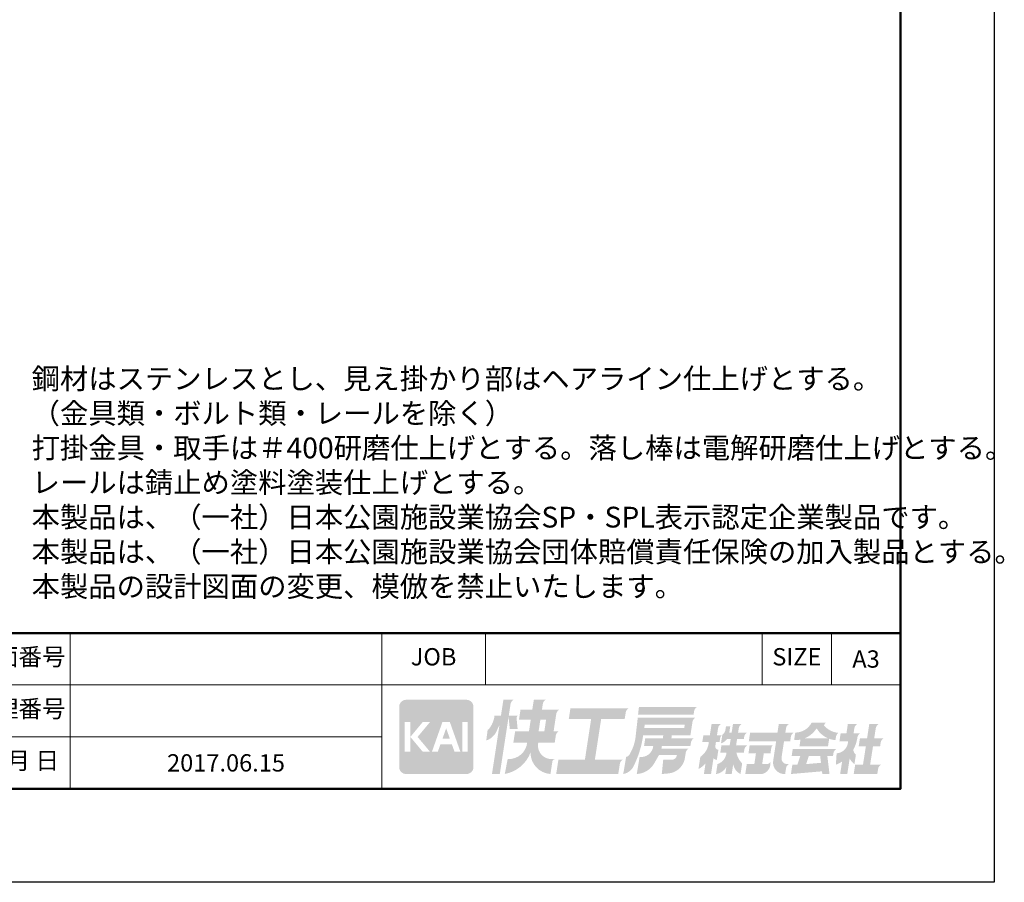
# Model space of a CAD drawing. Extents: x -29 to 25260, y -13 to 17807.
# Drawn here: x 16722 to 25260, y -13 to 7462 of the extents above; entities that cross this region are included whole.
import ezdxf
from ezdxf.enums import TextEntityAlignment as Align

# ---------------------------------------------------------------- set-up
doc = ezdxf.new("R2010")
doc.units = 0
doc.header["$MEASUREMENT"] = 0
doc.layers.get('DefPoints').update_dxf_attribs({"linetype": 'CONTINUOUS'})
for name, color, linetype, lineweight in [('FRAM3', 1, 'CONTINUOUS', 50), ('ハッチング', 8, 'CONTINUOUS', 5), ('外形線', 7, 'CONTINUOUS', 18), ('文字', 4, 'CONTINUOUS', 18), ('細線', 8, 'CONTINUOUS', 5)]:
    doc.layers.add(name, color=color, linetype=linetype, lineweight=lineweight)
doc.styles.get("Standard").update_dxf_attribs({"font": 'TXT.SHX', "bigfont": 'bigfont.shx'})

# ---------------------------------------------------------------- blocks, each defined once
blk = doc.blocks.new('快工房表題欄1')
at = {"layer": 'ハッチング'}
h = blk.add_hatch(color=256, dxfattribs=at)
h.paths.add_polyline_path([(-61.74, 11.86, 0.414214), (-62.74, 12.86), (-71.47, 12.86, 0.414214), (-72.47, 11.86), (-72.47, 3.14, 0.414214), (-71.47, 2.14), (-62.74, 2.14, 0.414214), (-61.74, 3.14)])
h.paths.add_polyline_path([(-68.01, 9.65), (-69.81, 7.5), (-68.01, 5.35), (-69.06, 5.35), (-70.86, 7.5), (-70.86, 5.35), (-71.66, 5.35), (-71.66, 9.65), (-70.86, 9.65), (-70.86, 7.5), (-69.06, 9.65)], flags=16)
h.paths.add_polyline_path([(-66.22, 9.65), (-65.15, 9.65), (-63.62, 5.35), (-64.47, 5.35), (-64.86, 6.43), (-66.51, 6.43), (-66.89, 5.35), (-67.74, 5.35)], flags=16)
h.paths.add_polyline_path([(-65.68, 8.75), (-65.14, 7.23), (-66.22, 7.23)], flags=0)
h.paths.add_polyline_path([(-63.35, 9.65), (-62.55, 9.65), (-62.55, 5.35), (-63.35, 5.35)], flags=16)
h = blk.add_hatch(color=256, dxfattribs=at)
h.paths.add_polyline_path([(-56.66, 10.39), (-56.48, 8.63), (-55.35, 8.63), (-55.5, 10.13, -0.262415), (-55.3, 10.59), (-56.63, 10.59), (-56.37, 12.27, -0.232242), (-55.95, 12.86), (-57.41, 12.86), (-57.76, 10.59), (-58.69, 10.59, -0.148344), (-59.53, 8.61, -0.154378), (-59.64, 8.54), (-59.68, 8.53), (-59.89, 6.98, 0.208713), (-58.41, 8.3), (-57.97, 9.25), (-59.06, 2.14), (-57.93, 2.14)])
h.paths.add_polyline_path([(-49.77, 10.82, -0.232242), (-49.35, 11.42), (-51.84, 11.42), (-51.71, 12.27, -0.232242), (-51.3, 12.86), (-53.01, 12.86), (-53.24, 11.42), (-54.94, 11.42), (-55.16, 9.98), (-53.46, 9.98), (-53.71, 8.32), (-55.71, 8.32), (-55.97, 6.68), (-53.97, 6.68, -0.398913), (-56.79, 4.3), (-57.21, 2.14, 0.260652), (-53.49, 5.23, 0.395449), (-50.61, 2.14), (-50.33, 3.95, -0.370178), (-49.92, 4.3), (-50.27, 4.3, -0.507828), (-52.37, 6.68), (-49.99, 6.68), (-49.83, 7.73, -0.232242), (-49.41, 8.32), (-50.15, 8.32)])
h.paths.add_polyline_path([(-52.07, 9.98), (-51.24, 9.98), (-51.49, 8.32), (-52.32, 8.32)], flags=16)
h.paths.add_polyline_path([(-39.73, 11.03, -0.232242), (-39.32, 11.62), (-47.72, 11.62), (-47.96, 10.08), (-44.73, 10.08), (-45.63, 4.2), (-49.46, 4.2), (-49.78, 2.14), (-40.81, 2.14), (-40.58, 3.6, -0.232242), (-40.17, 4.2), (-44.19, 4.2), (-43.28, 10.08), (-39.88, 10.08)])
h.paths.add_polyline_path([(-29.43, 11.83), (-37.82, 11.83), (-37.95, 10.69), (-29.93, 10.69), (-29.84, 11.23, -0.232242)])
h.paths.add_polyline_path([(-29.66, 10.28), (-37.99, 10.28), (-38.33, 7.29, -0.097157), (-39.21, 4.91, -0.2357), (-39.67, 4.61), (-40.09, 2.14, 0.226047), (-38.64, 3.17, 0.083786), (-37.21, 7.75), (-34.3, 7.75), (-34.37, 7.29), (-36.91, 7.29), (-37.08, 6.21), (-35.75, 6.21, -0.427669), (-37.72, 4.61), (-38.13, 2.14, 0.253999), (-35.61, 3.68), (-34.93, 4.87), (-32.34, 4.87, -0.398951), (-33.07, 4.2), (-34.31, 4.2), (-34.52, 2.14), (-33.58, 2.22, 0.315607), (-31.22, 4.2), (-31.06, 5.2, -0.232242), (-30.65, 5.8), (-34.57, 5.8), (-34.5, 6.21), (-30.38, 6.21), (-30.3, 6.7, -0.232242), (-29.89, 7.29), (-33.13, 7.29), (-33.06, 7.75), (-30.38, 7.75), (-30.08, 9.69, -0.232242)])
h.paths.add_polyline_path([(-31.2, 9.25), (-31.27, 8.79), (-37.05, 8.79), (-36.98, 9.25)], flags=16)
h = blk.add_hatch(color=256, dxfattribs=at)
h.paths.add_polyline_path([(-26.07, 7.37, -0.196119), (-25.87, 7.71), (-26.55, 7.71), (-26.38, 8.76, -0.232242), (-25.97, 9.36), (-27.32, 9.36), (-27.58, 7.71), (-28.51, 7.71), (-28.66, 6.78), (-27.72, 6.78, -0.226694), (-28.95, 4.61), (-29.22, 2.86, 0.107445), (-28.2, 3.68), (-28.43, 2.14), (-27.4, 2.14), (-27.05, 4.41, 0.167613), (-26.56, 4.18), (-26.34, 5.64, -0.334207), (-26.8, 6.06), (-26.69, 6.78), (-26.17, 6.78)])
h.paths.add_polyline_path([(-22.19, 8.12), (-23.49, 8.12), (-23.39, 8.76, -0.232242), (-22.98, 9.36), (-24.23, 9.36), (-24.42, 8.12), (-24.76, 8.12), (-24.62, 9.05), (-25.24, 9.05), (-25.32, 8.51, -0.211166), (-25.77, 7.81), (-25.96, 6.57, 0.16663), (-25.09, 7.19), (-24.56, 7.19), (-24.71, 6.26), (-25.9, 6.26), (-26.06, 5.23), (-25.17, 5.23, -0.310223), (-26.47, 3.58), (-26.68, 2.14, 0.232492), (-25.18, 3.17), (-25.34, 2.14), (-24.41, 2.14), (-24.19, 3.58, 0.2567), (-23.14, 2.14), (-22.9, 3.68, -0.155803), (-23.73, 5.23), (-22.66, 5.23), (-22.59, 5.67, -0.232242), (-22.18, 6.26), (-23.78, 6.26), (-23.64, 7.19), (-22.66, 7.19), (-22.61, 7.52, -0.232242)])
h.paths.add_polyline_path([(-15.86, 7.52, -0.232242), (-15.44, 8.12), (-16.66, 8.12), (-16.56, 8.76, -0.232242), (-16.15, 9.36), (-17.61, 9.36), (-17.8, 8.12), (-21.75, 8.12), (-21.94, 6.88), (-17.99, 6.88), (-18.42, 4.03, 0.479662), (-16.69, 2.14), (-16.56, 2.98, -0.232242), (-16.14, 3.58), (-16.33, 3.58, -0.48371), (-17.21, 4.53), (-16.85, 6.88), (-15.96, 6.88)])
h.paths.add_polyline_path([(-18.69, 5.93, -0.196119), (-18.49, 6.26), (-21.82, 6.26), (-21.99, 5.13), (-20.91, 5.13), (-21.14, 3.58), (-22.23, 3.58), (-22.45, 2.14), (-20.01, 2.14, 0.392788), (-18.84, 3.89, -0.340104), (-19.39, 3.58), (-20.01, 3.58), (-19.77, 5.13), (-18.81, 5.13)])
h.paths.add_polyline_path([(-11.07, 9.15, -0.207311), (-10.8, 9.56), (-12.86, 9.56, -0.27827), (-15.23, 8.12), (-15.39, 7.04, 0.062802), (-14.47, 7.12), (-14.62, 6.16), (-10.49, 6.16), (-10.33, 7.23, 0.06639), (-9.42, 7.04), (-9.34, 7.52, -0.211093), (-8.99, 8.08, -0.196447)])
h.paths.add_polyline_path([(-10.48, 7.29), (-13.9, 7.29, 0.15691), (-12.14, 8.74, 0.161164)], flags=16)
h.paths.add_polyline_path([(-9.29, 5.75), (-15.59, 5.75), (-15.75, 4.72), (-14.51, 4.72), (-14.92, 3.48), (-15.65, 3.48), (-15.85, 2.14), (-11.36, 2.53), (-11.32, 2.14), (-10.28, 2.14), (-10.59, 4.72), (-9.78, 4.72), (-9.71, 5.15, -0.232242)])
h.paths.add_polyline_path([(-11.62, 4.72), (-11.51, 3.76), (-13.66, 3.57), (-13.27, 4.72)], flags=17)
h.paths.add_polyline_path([(-5.84, 8.02), (-6.8, 8.02), (-6.69, 8.76, -0.232242), (-6.27, 9.36), (-7.63, 9.36), (-7.83, 8.02), (-8.67, 8.02), (-8.84, 6.88), (-7.6, 6.88, -0.397579), (-9.25, 5.13), (-9.36, 3.48, 0.050976), (-8.46, 3.94), (-8.74, 2.14), (-7.71, 2.14), (-7.36, 4.41, 0.16671), (-6.67, 3.58), (-6.47, 4.92, -0.169934), (-6.85, 5.64, 0.091272), (-6.26, 7.34), (-6.25, 7.42, -0.232242)])
h.paths.add_polyline_path([(-2.46, 7.29), (-3.82, 7.29), (-3.59, 8.76, -0.232242), (-3.18, 9.36), (-4.53, 9.36), (-4.85, 7.29), (-5.88, 7.29), (-6.06, 6.16), (-5.02, 6.16), (-5.44, 3.48), (-6.57, 3.48), (-6.78, 2.14), (-3.37, 2.14), (-3.26, 2.88, -0.232242), (-2.84, 3.48), (-4.41, 3.48), (-3.99, 6.16), (-2.96, 6.16), (-2.88, 6.7, -0.232242)])
at = {"layer": 'FRAM3'}
for p, q in [((0, 22.5), (-377.5, 22.5)), ((0, 0), (0, 22.5)), ((0, 0), (-377.5, 0))]:
    blk.add_line(p, q, dxfattribs=at)
at = {"layer": '外形線'}
for p, q in [((-75, 22.5), (-75, 0)), ((-20, 22.5), (-20, 15)), ((0, 15), (-377.5, 15)), ((-75, 7.5), (-377.5, 7.5))]:
    blk.add_line(p, q, dxfattribs=at)
at = {"layer": '細線'}
for p, q in [((-120, 22.5), (-120, 0)), ((-60, 22.5), (-60, 15)), ((-10, 22.5), (-10, 15))]:
    blk.add_line(p, q, dxfattribs=at)
at = {"layer": '文字', "char_height": 2.5, "attachment_point": 5}
for s, insert, width in [('図面番号', (-127.5, 18.75), 15), ('JOB', (-67.5, 18.75), 15), ('SIZE', (-15, 18.75), 10), ('管理番号', (-127.5, 11.25), 15), ('年 月 日', (-127.5, 3.75), 15)]:
    blk.add_mtext(s, dxfattribs=dict(at, insert=insert, width=width))
at = {"layer": '文字'}
for tag, p in [('設計', (-255, 18.75)), ('製品名称', (-170, 18.75)), ('図面番号', (-97.5, 18.75)), ('JOB', (-40, 18.75)), ('A*', (-5, 18.75)), ('符号１', (-372.5, 11.25)), ('改定事項１', (-335, 11.25)), ('改定年月日１', (-287.5, 11.25)), ('製図', (-255, 11.25)), ('縮尺', (-230, 11.25)), ('型番', (-170, 11.25)), ('管理番号', (-97.5, 11.25)), ('符号２', (-372.5, 3.75)), ('改定事項２', (-335, 3.75)), ('改定年月日２', (-287.5, 3.75)), ('検図', (-255, 3.75)), ('番号', (-230, 3.75)), ('物件名称', (-170, 3.75)), ('年月日', (-97.5, 3.75))]:
    blk.add_attdef(tag, text='', height=2.5, dxfattribs=at).set_placement(p, align=Align.MIDDLE_CENTER)

msp = doc.modelspace()

# ---------------------------------------------------------------- linework, layer by layer
at = {"layer": 'DefPoints'}
msp.add_lwpolyline([(-28.9999997, 17806.5000006), (25171.0000003, 17806.5000006), (25171.0000003, -13.4999994), (-28.9999997, -13.4999994)], close=True, dxfattribs=at)
at = {"layer": 'FRAM3', "color": 1, "linetype": 'Continuous'}
msp.add_lwpolyline([(1711.0000003, 796.5000006), (1711.0000003, 16996.5000006), (24361.0000003, 16996.5000006), (24361.0000003, 796.5000006)], close=True, dxfattribs=at)

# ---------------------------------------------------------------- block references
at = {"layer": '外形線'}
ref = msp.add_blockref('快工房表題欄1', (24361.0000003, 796.5000006), dxfattribs=dict(at, xscale=60, yscale=60, zscale=60))
ref.add_attrib('A*', 'A3', dxfattribs={"layer": '文字', "height": 150}).set_placement((24061.0000003, 1921.5000006), align=Align.MIDDLE_CENTER)
ref.add_attrib('年月日', '2017.06.15', dxfattribs={"layer": '文字', "height": 150}).set_placement((18511.0000003, 1021.5000006), align=Align.MIDDLE_CENTER)

# ---------------------------------------------------------------- texts
at = {"layer": '文字', "insert": (16825.5821678, 2404.8370113), "char_height": 180, "attachment_point": 7}
msp.add_mtext('鋼材はステンレスとし、見え掛かり部はヘアライン仕上げとする。\\P（金具類・ボルト類・レールを除く）\\P打掛金具・取手は＃400研磨仕上げとする。落し棒は電解研磨仕上げとする。\\Pレールは錆止め塗料塗装仕上げとする。\\P本製品は、（一社）日本公園施設業協会SP・SPL表示認定企業製品です。\\P本製品は、（一社）日本公園施設業協会団体賠償責任保険の加入製品とする。\\P本製品の設計図面の変更、模倣を禁止いたします。', dxfattribs=at)

doc.saveas('drawing.dxf')
